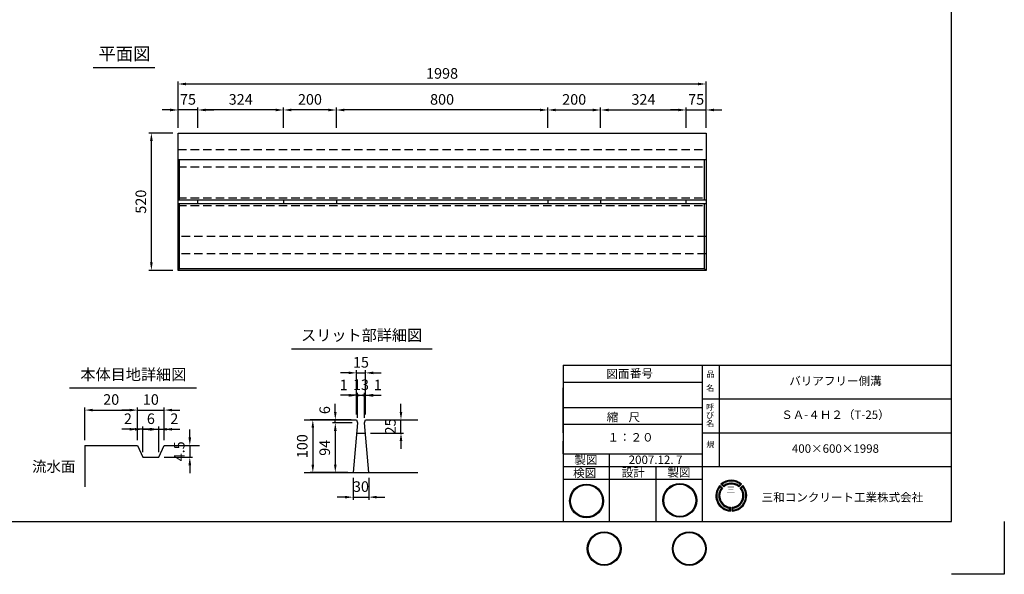
# Model space of a CAD drawing. Extents: x 0 to 5940, y 0 to 4200.
# Drawn here: x 2214 to 5940, y 0 to 2100 of the extents above; entities that cross this region are included whole.
import ezdxf
from ezdxf.enums import TextEntityAlignment as Align

# ---------------------------------------------------------------- set-up
doc = ezdxf.new("R2010")
doc.units = 0
doc.header["$LTSCALE"] = 0.5
doc.linetypes.add('HIDDEN2', pattern=[4.7625, 3.175, -1.5875])
doc.layers.get('0').update_dxf_attribs({"linetype": 'CONTINUOUS'})
doc.layers.get('DEFPOINTS').update_dxf_attribs({"linetype": 'CONTINUOUS'})
doc.layers.add('寸法引出', color=2, linetype='CONTINUOUS')
doc.layers.add('枠', color=3, linetype='CONTINUOUS')
doc.styles.add('SANWA', font='MSMINCHO.TTF')
doc.dimstyles.new('SANWA', dxfattribs={"dimtxt": 2.5, "dimasz": 2.5, "dimexe": 1, "dimexo": 1, "dimgap": 0, "dimtad": 1, "dimdec": 4, "dimdsep": 46, "dimtxsty": 'SANWA', "dimcen": 0, "dimclrd": 2, "dimclre": 2, "dimclrt": 2, "dimadec": 0, "dimazin": 0, "dimtfac": 1, "dimtdec": 4, "dimtix": 1, "dimtmove": 0, "dimatfit": 3, "dimfxl": 1, "dimtolj": 1, "dimtzin": 0, "dimarcsym": 0})

# ---------------------------------------------------------------- blocks, each defined once
blk = doc.blocks.new('*D242')
at = {"layer": 'DEFPOINTS', "color": 0, "ltscale": 15}
for p in [(3522.4, 762.7), (3488.4, 585), (3522.4, 585)]:
    blk.add_point(p, dxfattribs=at)
at = {"layer": '寸法引出', "lineweight": -2, "ltscale": 15}
for p, q in [((3458.4, 762.7), (3428.4, 762.7)), ((3488.4, 605), (3488.4, 772.7)), ((3488.4, 762.7), (3522.4, 762.7)), ((3522.4, 605), (3522.4, 772.7)), ((3552.4, 762.7), (3582.4, 762.7))]:
    blk.add_line(p, q, dxfattribs=at)
at = {"layer": '寸法引出', "ltscale": 15}
for points in [[(3458.4, 767.7), (3458.4, 757.7), (3488.4, 762.7)], [(3552.4, 767.7), (3552.4, 757.7), (3522.4, 762.7)]]:
    blk.add_solid(points, dxfattribs=at)
at = {"layer": '寸法引出', "ltscale": 15, "insert": (3505.4, 802.7), "char_height": 40, "attachment_point": 5, "style": 'SANWA'}
blk.add_mtext('\\A1;15', dxfattribs=at)
blk = doc.blocks.new('*D243')
at = {"layer": 'DEFPOINTS', "color": 0, "ltscale": 20}
for p in [(2660.4, 549.1), (2660.4, 488.1), (2680.4, 443.1)]:
    blk.add_point(p, dxfattribs=at)
at = {"layer": '寸法引出', "lineweight": -2, "ltscale": 20}
for p, q in [((2660.4, 508.1), (2660.4, 559.1)), ((2630.4, 549.1), (2600.4, 549.1)), ((2680.4, 549.1), (2660.4, 549.1)), ((2710.4, 549.1), (2740.4, 549.1))]:
    blk.add_line(p, q, dxfattribs=at)
at = {"layer": '寸法引出', "ltscale": 20}
for points in [[(2630.4, 554.1), (2630.4, 544.1), (2660.4, 549.1)], [(2710.4, 554.1), (2710.4, 544.1), (2680.4, 549.1)]]:
    blk.add_solid(points, dxfattribs=at)
at = {"layer": '寸法引出', "ltscale": 20, "insert": (2623.6, 589.1), "char_height": 40, "attachment_point": 5, "style": 'SANWA'}
blk.add_mtext('\\A1;2', dxfattribs=at)
blk = doc.blocks.new('*D244')
at = {"layer": 'DEFPOINTS', "color": 0, "ltscale": 20}
for p in [(2760.4, 549.1), (2760.4, 488.1), (2740.4, 443.1)]:
    blk.add_point(p, dxfattribs=at)
at = {"layer": '寸法引出', "lineweight": -2, "ltscale": 20}
for p, q in [((2760.4, 508.1), (2760.4, 559.1)), ((2710.4, 549.1), (2680.4, 549.1)), ((2740.4, 549.1), (2760.4, 549.1)), ((2790.4, 549.1), (2820.4, 549.1))]:
    blk.add_line(p, q, dxfattribs=at)
at = {"layer": '寸法引出', "ltscale": 20}
for points in [[(2710.4, 554.1), (2710.4, 544.1), (2740.4, 549.1)], [(2790.4, 554.1), (2790.4, 544.1), (2760.4, 549.1)]]:
    blk.add_solid(points, dxfattribs=at)
at = {"layer": '寸法引出', "ltscale": 20, "insert": (2799.2, 589.1), "char_height": 40, "attachment_point": 5, "style": 'SANWA'}
blk.add_mtext('\\A1;2', dxfattribs=at)
blk = doc.blocks.new('*D245')
at = {"layer": 'DEFPOINTS', "color": 0, "ltscale": 15}
for p in [(2760.4, 488.1), (2740.4, 443.1), (2857.8, 443.1)]:
    blk.add_point(p, dxfattribs=at)
at = {"layer": '寸法引出', "lineweight": -2, "ltscale": 15}
for p, q in [((2857.8, 518.1), (2857.8, 548.1)), ((2780.4, 488.1), (2867.8, 488.1)), ((2857.8, 488.1), (2857.8, 443.1)), ((2760.4, 443.1), (2867.8, 443.1)), ((2857.8, 413.1), (2857.8, 383.1))]:
    blk.add_line(p, q, dxfattribs=at)
at = {"layer": '寸法引出', "ltscale": 15}
for points in [[(2852.8, 518.1), (2862.8, 518.1), (2857.8, 488.1)], [(2852.8, 413.1), (2862.8, 413.1), (2857.8, 443.1)]]:
    blk.add_solid(points, dxfattribs=at)
at = {"layer": '寸法引出', "ltscale": 15, "insert": (2817.8, 465.6), "char_height": 40, "attachment_point": 5, "rotation": 90, "style": 'SANWA'}
blk.add_mtext('\\A1;4.5', dxfattribs=at)
blk = doc.blocks.new('*D246')
at = {"layer": 'DEFPOINTS', "color": 0, "ltscale": 15}
for p in [(2740.4, 549.1), (2680.4, 443.1), (2740.4, 443.1)]:
    blk.add_point(p, dxfattribs=at)
at = {"layer": '寸法引出', "lineweight": -2, "ltscale": 15}
for p, q in [((2680.4, 463.1), (2680.4, 559.1)), ((2740.4, 463.1), (2740.4, 559.1)), ((2650.4, 549.1), (2620.4, 549.1)), ((2680.4, 549.1), (2740.4, 549.1)), ((2770.4, 549.1), (2800.4, 549.1))]:
    blk.add_line(p, q, dxfattribs=at)
at = {"layer": '寸法引出', "ltscale": 15}
for points in [[(2650.4, 554.1), (2650.4, 544.1), (2680.4, 549.1)], [(2770.4, 554.1), (2770.4, 544.1), (2740.4, 549.1)]]:
    blk.add_solid(points, dxfattribs=at)
at = {"layer": '寸法引出', "ltscale": 15, "insert": (2710.4, 589.1), "char_height": 40, "attachment_point": 5, "style": 'SANWA'}
blk.add_mtext('\\A1;6', dxfattribs=at)
blk = doc.blocks.new('*D247')
at = {"layer": 'DEFPOINTS', "color": 0, "ltscale": 15}
for p in [(2660.4, 621.8), (2460.4, 488.1), (2660.4, 488.1)]:
    blk.add_point(p, dxfattribs=at)
at = {"layer": '寸法引出', "lineweight": -2, "ltscale": 15}
for p, q in [((2460.4, 508.1), (2460.4, 631.8)), ((2490.4, 621.8), (2630.4, 621.8)), ((2660.4, 508.1), (2660.4, 631.8))]:
    blk.add_line(p, q, dxfattribs=at)
at = {"layer": '寸法引出', "ltscale": 15}
for points in [[(2490.4, 626.8), (2490.4, 616.8), (2460.4, 621.8)], [(2630.4, 626.8), (2630.4, 616.8), (2660.4, 621.8)]]:
    blk.add_solid(points, dxfattribs=at)
at = {"layer": '寸法引出', "ltscale": 15, "insert": (2560.4, 661.8), "char_height": 40, "attachment_point": 5, "style": 'SANWA'}
blk.add_mtext('\\A1;20', dxfattribs=at)
blk = doc.blocks.new('*D248')
at = {"layer": 'DEFPOINTS', "color": 0, "ltscale": 15}
for p in [(2760.4, 621.8), (2660.4, 488.1), (2760.4, 488.1)]:
    blk.add_point(p, dxfattribs=at)
at = {"layer": '寸法引出', "lineweight": -2, "ltscale": 15}
for p, q in [((2630.4, 621.8), (2600.4, 621.8)), ((2660.4, 508.1), (2660.4, 631.8)), ((2660.4, 621.8), (2760.4, 621.8)), ((2760.4, 508.1), (2760.4, 631.8)), ((2790.4, 621.8), (2820.4, 621.8))]:
    blk.add_line(p, q, dxfattribs=at)
at = {"layer": '寸法引出', "ltscale": 15}
for points in [[(2630.4, 626.8), (2630.4, 616.8), (2660.4, 621.8)], [(2790.4, 626.8), (2790.4, 616.8), (2760.4, 621.8)]]:
    blk.add_solid(points, dxfattribs=at)
at = {"layer": '寸法引出', "ltscale": 15, "insert": (2710.4, 661.8), "char_height": 40, "attachment_point": 5, "style": 'SANWA'}
blk.add_mtext('\\A1;10', dxfattribs=at)
blk = doc.blocks.new('*D249')
at = {"layer": 'DEFPOINTS', "color": 0, "ltscale": 15}
for p in [(3492.4, 573), (3408.4, 385), (3475.4, 385)]:
    blk.add_point(p, dxfattribs=at)
at = {"layer": '寸法引出', "lineweight": -2, "ltscale": 15}
for p, q in [((3472.4, 573), (3398.4, 573)), ((3408.4, 543), (3408.4, 415)), ((3455.4, 385), (3398.4, 385))]:
    blk.add_line(p, q, dxfattribs=at)
at = {"layer": '寸法引出', "ltscale": 15}
for points in [[(3403.4, 543), (3413.4, 543), (3408.4, 573)], [(3403.4, 415), (3413.4, 415), (3408.4, 385)]]:
    blk.add_solid(points, dxfattribs=at)
at = {"layer": '寸法引出', "ltscale": 15, "insert": (3368.4, 479), "char_height": 40, "attachment_point": 5, "rotation": 90, "style": 'SANWA'}
blk.add_mtext('\\A1;94', dxfattribs=at)
blk = doc.blocks.new('*D250')
at = {"layer": 'DEFPOINTS', "color": 0, "ltscale": 15}
for p in [(3488.4, 585), (3323.3, 385), (3475.4, 385)]:
    blk.add_point(p, dxfattribs=at)
at = {"layer": '寸法引出', "lineweight": -2, "ltscale": 15}
for p, q in [((3468.4, 585), (3313.3, 585)), ((3323.3, 555), (3323.3, 415)), ((3455.4, 385), (3313.3, 385))]:
    blk.add_line(p, q, dxfattribs=at)
at = {"layer": '寸法引出', "ltscale": 15}
for points in [[(3318.3, 555), (3328.3, 555), (3323.3, 585)], [(3318.3, 415), (3328.3, 415), (3323.3, 385)]]:
    blk.add_solid(points, dxfattribs=at)
at = {"layer": '寸法引出', "ltscale": 15, "insert": (3283.3, 485), "char_height": 40, "attachment_point": 5, "rotation": 90, "style": 'SANWA'}
blk.add_mtext('\\A1;100', dxfattribs=at)
blk = doc.blocks.new('*D251')
at = {"layer": 'DEFPOINTS', "color": 0, "ltscale": 15}
for p in [(3475.4, 385), (3535.4, 385), (3535.4, 292.2)]:
    blk.add_point(p, dxfattribs=at)
at = {"layer": '寸法引出', "lineweight": -2, "ltscale": 15}
for p, q in [((3475.4, 365), (3475.4, 282.2)), ((3535.4, 365), (3535.4, 282.2)), ((3445.4, 292.2), (3415.4, 292.2)), ((3475.4, 292.2), (3535.4, 292.2)), ((3565.4, 292.2), (3595.4, 292.2))]:
    blk.add_line(p, q, dxfattribs=at)
at = {"layer": '寸法引出', "ltscale": 15}
for points in [[(3445.4, 297.2), (3445.4, 287.2), (3475.4, 292.2)], [(3565.4, 297.2), (3565.4, 287.2), (3535.4, 292.2)]]:
    blk.add_solid(points, dxfattribs=at)
at = {"layer": '寸法引出', "ltscale": 15, "insert": (3505.4, 332.2), "char_height": 40, "attachment_point": 5, "style": 'SANWA'}
blk.add_mtext('\\A1;30', dxfattribs=at)
blk = doc.blocks.new('*D252')
at = {"layer": 'DEFPOINTS', "color": 0, "ltscale": 20}
for p in [(3488.4, 677.7), (3488.4, 585), (3492.4, 573)]:
    blk.add_point(p, dxfattribs=at)
at = {"layer": '寸法引出', "lineweight": -2, "ltscale": 20}
for p, q in [((3458.4, 677.7), (3428.4, 677.7)), ((3488.4, 605), (3488.4, 687.7)), ((3492.4, 677.7), (3488.4, 677.7)), ((3522.4, 677.7), (3552.4, 677.7))]:
    blk.add_line(p, q, dxfattribs=at)
at = {"layer": '寸法引出', "ltscale": 20}
for points in [[(3458.4, 682.7), (3458.4, 672.7), (3488.4, 677.7)], [(3522.4, 682.7), (3522.4, 672.7), (3492.4, 677.7)]]:
    blk.add_solid(points, dxfattribs=at)
at = {"layer": '寸法引出', "ltscale": 20, "insert": (3439.9, 717), "char_height": 40, "attachment_point": 5, "style": 'SANWA'}
blk.add_mtext('\\A1;1', dxfattribs=at)
blk = doc.blocks.new('*D253')
at = {"layer": 'DEFPOINTS', "color": 0, "ltscale": 20}
for p in [(3522.4, 677.7), (3518.4, 573), (3522.4, 585)]:
    blk.add_point(p, dxfattribs=at)
at = {"layer": '寸法引出', "lineweight": -2, "ltscale": 20}
for p, q in [((3488.4, 677.7), (3458.4, 677.7)), ((3518.4, 677.7), (3522.4, 677.7)), ((3522.4, 605), (3522.4, 687.7)), ((3552.4, 677.7), (3582.4, 677.7))]:
    blk.add_line(p, q, dxfattribs=at)
at = {"layer": '寸法引出', "ltscale": 20}
for points in [[(3488.4, 682.7), (3488.4, 672.7), (3518.4, 677.7)], [(3552.4, 682.7), (3552.4, 672.7), (3522.4, 677.7)]]:
    blk.add_solid(points, dxfattribs=at)
at = {"layer": '寸法引出', "ltscale": 20, "insert": (3569.3, 717), "char_height": 40, "attachment_point": 5, "style": 'SANWA'}
blk.add_mtext('\\A1;1', dxfattribs=at)
blk = doc.blocks.new('*D254')
at = {"layer": 'DEFPOINTS', "color": 0, "ltscale": 20}
for p in [(3408.4, 585), (3488.4, 585), (3492.4, 573)]:
    blk.add_point(p, dxfattribs=at)
at = {"layer": '寸法引出', "lineweight": -2, "ltscale": 20}
for p, q in [((3408.4, 615), (3408.4, 645)), ((3468.4, 585), (3398.4, 585)), ((3408.4, 573), (3408.4, 585)), ((3408.4, 543), (3408.4, 513))]:
    blk.add_line(p, q, dxfattribs=at)
at = {"layer": '寸法引出', "ltscale": 20}
for points in [[(3403.4, 615), (3413.4, 615), (3408.4, 585)], [(3403.4, 543), (3413.4, 543), (3408.4, 573)]]:
    blk.add_solid(points, dxfattribs=at)
at = {"layer": '寸法引出', "ltscale": 20, "insert": (3368.4, 621.7), "char_height": 40, "attachment_point": 5, "rotation": 90, "style": 'SANWA'}
blk.add_mtext('\\A1;6', dxfattribs=at)
blk = doc.blocks.new('*D255')
at = {"layer": 'DEFPOINTS', "color": 0, "ltscale": 15}
for p in [(3518.4, 677.7), (3492.4, 573), (3518.4, 573)]:
    blk.add_point(p, dxfattribs=at)
at = {"layer": '寸法引出', "lineweight": -2, "ltscale": 15}
for p, q in [((3462.4, 677.7), (3432.4, 677.7)), ((3492.4, 593), (3492.4, 687.7)), ((3492.4, 677.7), (3518.4, 677.7)), ((3518.4, 593), (3518.4, 687.7)), ((3548.4, 677.7), (3578.4, 677.7))]:
    blk.add_line(p, q, dxfattribs=at)
at = {"layer": '寸法引出', "ltscale": 15}
for points in [[(3462.4, 682.7), (3462.4, 672.7), (3492.4, 677.7)], [(3548.4, 682.7), (3548.4, 672.7), (3518.4, 677.7)]]:
    blk.add_solid(points, dxfattribs=at)
at = {"layer": '寸法引出', "ltscale": 15, "insert": (3505.4, 717.7), "char_height": 40, "attachment_point": 5, "style": 'SANWA'}
blk.add_mtext('\\A1;13', dxfattribs=at)
blk = doc.blocks.new('*D256')
at = {"layer": 'DEFPOINTS', "color": 0, "ltscale": 20}
for p in [(4811.4, 1856.5), (2813.4, 1670.9), (4811.4, 1670.9)]:
    blk.add_point(p, dxfattribs=at)
at = {"layer": '寸法引出', "lineweight": -2, "ltscale": 20}
for p, q in [((2813.4, 1690.9), (2813.4, 1866.5)), ((4811.4, 1690.9), (4811.4, 1866.5)), ((2843.4, 1856.5), (4781.4, 1856.5))]:
    blk.add_line(p, q, dxfattribs=at)
at = {"layer": '寸法引出', "ltscale": 20}
for points in [[(2843.4, 1861.5), (2843.4, 1851.5), (2813.4, 1856.5)], [(4781.4, 1861.5), (4781.4, 1851.5), (4811.4, 1856.5)]]:
    blk.add_solid(points, dxfattribs=at)
at = {"layer": '寸法引出', "ltscale": 20, "insert": (3812.4, 1896.5), "char_height": 40, "attachment_point": 5, "style": 'SANWA'}
blk.add_mtext('\\A1;1998', dxfattribs=at)
blk = doc.blocks.new('*D345')
at = {"layer": 'DEFPOINTS', "color": 0, "ltscale": 20}
for p in [(3522.4, 585), (3656.9, 585), (3521.8, 535)]:
    blk.add_point(p, dxfattribs=at)
at = {"layer": '寸法引出', "lineweight": -2, "ltscale": 20}
for p, q in [((3656.9, 615), (3656.9, 645)), ((3542.4, 585), (3666.9, 585)), ((3656.9, 535), (3656.9, 585)), ((3541.8, 535), (3666.9, 535)), ((3656.9, 505), (3656.9, 475))]:
    blk.add_line(p, q, dxfattribs=at)
at = {"layer": '寸法引出', "ltscale": 20}
for points in [[(3651.9, 615), (3661.9, 615), (3656.9, 585)], [(3651.9, 505), (3661.9, 505), (3656.9, 535)]]:
    blk.add_solid(points, dxfattribs=at)
at = {"layer": '寸法引出', "ltscale": 20, "insert": (3616.9, 560), "char_height": 40, "attachment_point": 5, "rotation": 90, "style": 'SANWA'}
blk.add_mtext('\\A1;25', dxfattribs=at)
blk = doc.blocks.new('*D346')
at = {"layer": 'DEFPOINTS', "color": 0, "ltscale": 20}
for p in [(2712.5, 1670.9), (2813.4, 1670.9), (2813.4, 1150.9)]:
    blk.add_point(p, dxfattribs=at)
at = {"layer": '寸法引出', "lineweight": -2, "ltscale": 20}
for p, q in [((2793.4, 1670.9), (2702.5, 1670.9)), ((2712.5, 1180.9), (2712.5, 1640.9)), ((2793.4, 1150.9), (2702.5, 1150.9))]:
    blk.add_line(p, q, dxfattribs=at)
at = {"layer": '寸法引出', "ltscale": 20}
for points in [[(2707.5, 1640.9), (2717.5, 1640.9), (2712.5, 1670.9)], [(2707.5, 1180.9), (2717.5, 1180.9), (2712.5, 1150.9)]]:
    blk.add_solid(points, dxfattribs=at)
at = {"layer": '寸法引出', "ltscale": 20, "insert": (2672.5, 1410.9), "char_height": 40, "attachment_point": 5, "rotation": 90, "style": 'SANWA'}
blk.add_mtext('\\A1;520', dxfattribs=at)
blk = doc.blocks.new('*D349')
at = {"layer": 'DEFPOINTS', "color": 0, "ltscale": 20}
for p in [(3412.4, 1758.1), (3412.4, 1670.9), (4212.4, 1670.9)]:
    blk.add_point(p, dxfattribs=at)
at = {"layer": '寸法引出', "lineweight": -2, "ltscale": 20}
for p, q in [((3412.4, 1690.9), (3412.4, 1768.1)), ((4182.4, 1758.1), (3442.4, 1758.1)), ((4212.4, 1690.9), (4212.4, 1768.1))]:
    blk.add_line(p, q, dxfattribs=at)
at = {"layer": '寸法引出', "ltscale": 20}
for points in [[(3442.4, 1763.1), (3442.4, 1753.1), (3412.4, 1758.1)], [(4182.4, 1763.1), (4182.4, 1753.1), (4212.4, 1758.1)]]:
    blk.add_solid(points, dxfattribs=at)
at = {"layer": '寸法引出', "ltscale": 20, "insert": (3812.4, 1798.1), "char_height": 40, "attachment_point": 5, "style": 'SANWA'}
blk.add_mtext('\\A1;800', dxfattribs=at)
blk = doc.blocks.new('*D350')
at = {"layer": 'DEFPOINTS', "color": 0, "ltscale": 20}
for p in [(3212.4, 1758.1), (3212.4, 1670.9), (3412.4, 1670.9)]:
    blk.add_point(p, dxfattribs=at)
at = {"layer": '寸法引出', "lineweight": -2, "ltscale": 20}
for p, q in [((3212.4, 1690.9), (3212.4, 1768.1)), ((3382.4, 1758.1), (3242.4, 1758.1)), ((3412.4, 1690.9), (3412.4, 1768.1))]:
    blk.add_line(p, q, dxfattribs=at)
at = {"layer": '寸法引出', "ltscale": 20}
for points in [[(3242.4, 1763.1), (3242.4, 1753.1), (3212.4, 1758.1)], [(3382.4, 1763.1), (3382.4, 1753.1), (3412.4, 1758.1)]]:
    blk.add_solid(points, dxfattribs=at)
at = {"layer": '寸法引出', "ltscale": 20, "insert": (3312.4, 1798.1), "char_height": 40, "attachment_point": 5, "style": 'SANWA'}
blk.add_mtext('\\A1;200', dxfattribs=at)
blk = doc.blocks.new('*D351')
at = {"layer": 'DEFPOINTS', "color": 0, "ltscale": 20}
for p in [(2888.4, 1758.1), (2888.4, 1670.9), (3212.4, 1670.9)]:
    blk.add_point(p, dxfattribs=at)
at = {"layer": '寸法引出', "lineweight": -2, "ltscale": 20}
for p, q in [((2888.4, 1690.9), (2888.4, 1768.1)), ((3182.4, 1758.1), (2918.4, 1758.1)), ((3212.4, 1690.9), (3212.4, 1768.1))]:
    blk.add_line(p, q, dxfattribs=at)
at = {"layer": '寸法引出', "ltscale": 20}
for points in [[(2918.4, 1763.1), (2918.4, 1753.1), (2888.4, 1758.1)], [(3182.4, 1763.1), (3182.4, 1753.1), (3212.4, 1758.1)]]:
    blk.add_solid(points, dxfattribs=at)
at = {"layer": '寸法引出', "ltscale": 20, "insert": (3050.4, 1798.1), "char_height": 40, "attachment_point": 5, "style": 'SANWA'}
blk.add_mtext('\\A1;324', dxfattribs=at)
blk = doc.blocks.new('*D352')
at = {"layer": 'DEFPOINTS', "color": 0, "ltscale": 20}
for p in [(2813.4, 1758.1), (2813.4, 1670.9), (2888.4, 1670.9)]:
    blk.add_point(p, dxfattribs=at)
at = {"layer": '寸法引出', "lineweight": -2, "ltscale": 20}
for p, q in [((2783.4, 1758.1), (2753.4, 1758.1)), ((2813.4, 1690.9), (2813.4, 1768.1)), ((2888.4, 1758.1), (2813.4, 1758.1)), ((2888.4, 1690.9), (2888.4, 1768.1)), ((2918.4, 1758.1), (2948.4, 1758.1))]:
    blk.add_line(p, q, dxfattribs=at)
at = {"layer": '寸法引出', "ltscale": 20}
for points in [[(2783.4, 1763.1), (2783.4, 1753.1), (2813.4, 1758.1)], [(2918.4, 1763.1), (2918.4, 1753.1), (2888.4, 1758.1)]]:
    blk.add_solid(points, dxfattribs=at)
at = {"layer": '寸法引出', "ltscale": 20, "insert": (2850.9, 1798.1), "char_height": 40, "attachment_point": 5, "style": 'SANWA'}
blk.add_mtext('\\A1;75', dxfattribs=at)
blk = doc.blocks.new('*D385')
at = {"layer": 'DEFPOINTS', "color": 0, "ltscale": 20}
for p in [(4412.4, 1758.1), (4212.4, 1670.9), (4412.4, 1670.9)]:
    blk.add_point(p, dxfattribs=at)
at = {"layer": '寸法引出', "lineweight": -2, "ltscale": 20}
for p, q in [((4212.4, 1690.9), (4212.4, 1768.1)), ((4242.4, 1758.1), (4382.4, 1758.1)), ((4412.4, 1690.9), (4412.4, 1768.1))]:
    blk.add_line(p, q, dxfattribs=at)
at = {"layer": '寸法引出', "ltscale": 20}
for points in [[(4242.4, 1763.1), (4242.4, 1753.1), (4212.4, 1758.1)], [(4382.4, 1763.1), (4382.4, 1753.1), (4412.4, 1758.1)]]:
    blk.add_solid(points, dxfattribs=at)
at = {"layer": '寸法引出', "ltscale": 20, "insert": (4312.4, 1798.1), "char_height": 40, "attachment_point": 5, "style": 'SANWA'}
blk.add_mtext('\\A1;200', dxfattribs=at)
blk = doc.blocks.new('*D386')
at = {"layer": 'DEFPOINTS', "color": 0, "ltscale": 20}
for p in [(4736.4, 1758.1), (4412.4, 1670.9), (4736.4, 1670.9)]:
    blk.add_point(p, dxfattribs=at)
at = {"layer": '寸法引出', "lineweight": -2, "ltscale": 20}
for p, q in [((4412.4, 1690.9), (4412.4, 1768.1)), ((4442.4, 1758.1), (4706.4, 1758.1)), ((4736.4, 1690.9), (4736.4, 1768.1))]:
    blk.add_line(p, q, dxfattribs=at)
at = {"layer": '寸法引出', "ltscale": 20}
for points in [[(4442.4, 1763.1), (4442.4, 1753.1), (4412.4, 1758.1)], [(4706.4, 1763.1), (4706.4, 1753.1), (4736.4, 1758.1)]]:
    blk.add_solid(points, dxfattribs=at)
at = {"layer": '寸法引出', "ltscale": 20, "insert": (4574.4, 1798.1), "char_height": 40, "attachment_point": 5, "style": 'SANWA'}
blk.add_mtext('\\A1;324', dxfattribs=at)
blk = doc.blocks.new('*D387')
at = {"layer": 'DEFPOINTS', "color": 0, "ltscale": 20}
for p in [(4811.4, 1758.1), (4736.4, 1670.9), (4811.4, 1670.9)]:
    blk.add_point(p, dxfattribs=at)
at = {"layer": '寸法引出', "lineweight": -2, "ltscale": 20}
for p, q in [((4706.4, 1758.1), (4676.4, 1758.1)), ((4736.4, 1690.9), (4736.4, 1768.1)), ((4736.4, 1758.1), (4811.4, 1758.1)), ((4811.4, 1690.9), (4811.4, 1768.1)), ((4841.4, 1758.1), (4871.4, 1758.1))]:
    blk.add_line(p, q, dxfattribs=at)
at = {"layer": '寸法引出', "ltscale": 20}
for points in [[(4706.4, 1763.1), (4706.4, 1753.1), (4736.4, 1758.1)], [(4841.4, 1763.1), (4841.4, 1753.1), (4811.4, 1758.1)]]:
    blk.add_solid(points, dxfattribs=at)
at = {"layer": '寸法引出', "ltscale": 20, "insert": (4773.9, 1798.1), "char_height": 40, "attachment_point": 5, "style": 'SANWA'}
blk.add_mtext('\\A1;75', dxfattribs=at)

msp = doc.modelspace()

# ---------------------------------------------------------------- hatches: boundary and pattern name
h = msp.add_hatch(color=256)
h.paths.add_polyline_path([(4423.20557, 277.85175, 1), (4295.24523, 277.85175, 1)])
h.paths.add_polyline_path([(4420.00557, 277.85175, 1), (4298.44523, 277.85175, 1)], flags=16)
h = msp.add_hatch(color=256)
h.paths.add_polyline_path([(4775.90823, 280.18986, 1), (4647.9479, 280.18986, 1)])
h.paths.add_polyline_path([(4772.70823, 280.18986, 1), (4651.1479, 280.18986, 1)], flags=16)
h.paths.add_polyline_path([(4679.70177, 277.78477), (4746.81034, 277.78477), (4746.81034, 338.6762), (4679.70177, 338.6762)], flags=8)
h.paths.add_polyline_path([(4678.44642, 230.15892), (4746.5607, 230.15892), (4746.5607, 294.0675), (4678.44642, 294.0675)], flags=8)
h = msp.add_hatch(color=256)
h.paths.add_polyline_path([(4867.8178, 341.16772), (4878.02042, 330.9651, -0.3722683533), (4935.67615, 330.9651), (4945.87877, 341.16772, 0.382497994)])
h.paths.add_polyline_path([(4950.40426, 336.64224), (4940.20164, 326.43962, -0.6168583269), (4910.04829, 253.643), (4910.04829, 239.21431, 0.6292889159)])
h.paths.add_polyline_path([(4863.29232, 336.64224, 0.6292889159), (4903.64829, 239.21431), (4903.64829, 253.643, -0.6168583269), (4873.49494, 326.43962)])
h = msp.add_hatch(color=256)
h.paths.add_polyline_path([(4489.86326, 97.2224, 1), (4361.90292, 97.2224, 1)])
h.paths.add_polyline_path([(4486.66326, 97.2224, 1), (4365.10292, 97.2224, 1)], flags=16)
h.paths.add_polyline_path([(4393.24537, 91.04168), (4461.1768, 91.04168), (4461.1768, 154.40168), (4393.24537, 154.40168)], flags=8)
h.paths.add_polyline_path([(4393.49859, 43.49887), (4459.41859, 43.49887), (4459.41859, 100.82458), (4393.49859, 100.82458)], flags=24)
h = msp.add_hatch(color=256)
h.paths.add_polyline_path([(4811.93553, 97.2224, 1), (4683.97519, 97.2224, 1)])
h.paths.add_polyline_path([(4808.73553, 97.2224, 1), (4687.17519, 97.2224, 1)], flags=16)
h.paths.add_polyline_path([(4715.2262, 91.93731), (4783.34049, 91.93731), (4783.34049, 155.84588), (4715.2262, 155.84588)], flags=8)
h.paths.add_polyline_path([(4715.11371, 48.74575), (4781.94799, 48.74575), (4781.94799, 108.81432), (4715.11371, 108.81432)], flags=8)

# ---------------------------------------------------------------- linework, layer by layer
for p, q in [((2491.64569, 1919.12205), (2726.02994, 1919.12205)), ((3242.91846, 854.15094), (3774.78194, 854.15094)), ((4270.04255, 792), (4270.04255, 696)), ((4798.04255, 200), (4798.04255, 792)), ((4798.04255, 792), (4828.3697, 792)), ((4862.04255, 408), (4862.04255, 792)), ((2402.19527, 705.57215), (2883.17069, 705.57215)), ((4270.04255, 581.40876), (4270.04255, 705.69353)), ((4270.04255, 536), (4270.04255, 581.40876)), ((4270.04255, 504), (4270.04255, 399.91353)), ((4270.04255, 456), (4270.04255, 504)), ((4270.04255, 456), (4270.04255, 408)), ((4446.04255, 200), (4446.04255, 456)), ((4270.04255, 408), (5740, 408)), ((4622.04255, 200), (4622.04255, 408)), ((4873.49494, 326.43962), (4863.23037, 336.70419)), ((4878.02042, 330.9651), (4867.75585, 341.22967)), ((4878.24586, 335.26514), (4872.54416, 340.96685)), ((4935.45071, 335.26514), (4941.15241, 340.96685)), ((4935.67615, 330.9651), (4945.87877, 341.16772)), ((4940.20164, 326.43962), (4950.40426, 336.64224)), ((4869.1949, 326.21418), (4863.49319, 331.91588)), ((4944.50167, 326.21418), (4950.20338, 331.91588)), ((4900.44829, 242.6984), (4900.44829, 250.76182)), ((4903.64829, 239.21431), (4903.64829, 253.643)), ((4910.04829, 239.21431), (4910.04829, 253.643)), ((4913.24829, 242.6984), (4913.24829, 250.76182)), ((5940, 200), (5940, 0)), ((5940, 0), (5740, 0))]:
    msp.add_line(p, q)
at = {"ltscale": 20}
for p, q in [((2813.35724, 1670.90341), (4811.35724, 1670.90341)), ((2813.35724, 1150.90341), (2813.35724, 1670.90341)), ((4811.35724, 1670.90341), (4811.35724, 1150.90341)), ((2813.35724, 1570.90341), (4811.35724, 1570.90341)), ((2819.35724, 1418.40341), (2819.35724, 1570.90341)), ((4805.35724, 1418.40341), (4805.35724, 1570.90341)), ((2813.35724, 1418.40341), (4811.35724, 1418.40341)), ((2888.35724, 1403.40341), (2888.35724, 1418.40341)), ((3212.35724, 1418.40341), (3212.35724, 1403.40341)), ((3412.35724, 1418.40341), (3412.35724, 1403.40341)), ((4212.35724, 1418.40341), (4212.35724, 1403.40341)), ((4412.35724, 1418.40341), (4412.35724, 1403.40341)), ((4736.35724, 1403.40341), (4736.35724, 1418.40341)), ((2813.35724, 1403.40341), (4811.35724, 1403.40341)), ((2819.35724, 1156.90341), (2819.35724, 1403.40341)), ((4805.35724, 1156.90341), (4805.35724, 1403.40341)), ((2813.35724, 1150.90341), (2819.35724, 1156.90341)), ((4805.35724, 1156.90341), (2819.35724, 1156.90341)), ((4811.35724, 1150.90341), (4805.35724, 1156.90341)), ((4811.35724, 1150.90341), (2813.35724, 1150.90341)), ((3488.91672, 535.02288), (3521.78906, 535.02288)), ((3475.35289, 385.02288), (3535.35289, 385.02288))]:
    msp.add_line(p, q, dxfattribs=at)
at = {"linetype": 'HIDDEN2', "ltscale": 20}
for p, q in [((2813.35724, 1607.90341), (4811.35724, 1607.90341)), ((2813.35724, 1542.90341), (4811.35724, 1542.90341)), ((2813.35724, 1425.90341), (4811.35724, 1425.90341)), ((2813.35724, 1395.90341), (4811.35724, 1395.90341)), ((4811.35724, 1278.90341), (2813.35724, 1278.90341)), ((4811.35724, 1213.90341), (2813.35724, 1213.90341))]:
    msp.add_line(p, q, dxfattribs=at)
at = {"color": 0}
for p, q in [((4270.04255, 792), (5740, 792)), ((4270.04255, 728), (4798.04255, 728)), ((4270.04255, 728), (4798.04255, 728)), ((4270.04255, 696), (4270.04255, 504)), ((4798.04255, 664), (5740, 664)), ((4270.04255, 632), (4798.04255, 632)), ((4270.04255, 568), (4798.04255, 568)), ((4798.04255, 536), (5740, 536)), ((4270.04255, 504), (4270.04255, 200)), ((4270.04255, 456), (4798.04255, 456)), ((4270.04255, 360), (4798.04255, 360))]:
    msp.add_line(p, q, dxfattribs=at)
at = {"ltscale": 15}
for p, q in [((3290.35289, 585.02288), (3488.35289, 585.02288)), ((3492.35289, 573.02288), (3475.35289, 385.02288)), ((3488.35289, 585.02288), (3492.35289, 573.02288)), ((3518.35289, 573.02288), (3522.35289, 585.02288)), ((3535.35289, 385.02288), (3518.35289, 573.02288)), ((3522.35289, 585.02288), (3720.35289, 585.02288)), ((2460.36017, 488.08419), (2460.36017, 330.87177)), ((2460.36017, 488.08419), (2660.36017, 488.08419)), ((2660.36017, 488.08419), (2680.36017, 443.08419)), ((2740.36017, 443.08419), (2760.36017, 488.08419)), ((2760.36017, 488.08419), (2894.47876, 488.08419)), ((2680.36017, 443.08419), (2740.36017, 443.08419)), ((3290.35289, 385.02288), (3475.35289, 385.02288)), ((3535.35289, 385.02288), (3720.35289, 385.02288))]:
    msp.add_line(p, q, dxfattribs=at)
for centre, radius in [((4359.2254, 277.85175), 63.98017), ((4359.2254, 277.85175), 60.78017), ((4711.92807, 280.18986), 63.98017), ((4711.92807, 280.18986), 60.78017), ((4425.88309, 97.2224), 63.98017), ((4425.88309, 97.2224), 60.78017), ((4747.95536, 97.2224), 63.98017), ((4747.95536, 97.2224), 60.78017)]:
    msp.add_circle(centre, radius)
for radius, start, end in [(58.48505, 138.13649545, 266.86350455), (58.48505, 48.13649545, 131.86350455), (55.28505, 51.64767379, 128.35232621), (44.08505, 49.16258741, 130.83741259), (47.28505, 52.77882031, 127.22117969), (58.48505, 273.13649545, 41.86350455), (55.28505, 141.64767379, 263.35232621), (47.28505, 142.77882031, 262.22117969), (44.08505, 139.16258741, 265.83741259), (44.08505, 274.16258741, 40.83741259), (55.28505, 276.64767379, 38.35232621), (47.28505, 277.77882031, 37.22117969)]:
    msp.add_arc((4906.84829, 297.61175), radius, start, end)
at = {"layer": '枠'}
for p, q in [((5740, 200), (5740, 4000)), ((500, 200), (5740, 200))]:
    msp.add_line(p, q, dxfattribs=at)

# ---------------------------------------------------------------- texts
at = {"style": 'SANWA'}
for s, height, p in [('平面図', 48, (2610.36875, 1964.63591)), ('スリット部詳細図', 42, (3507.99684, 899.82143)), ('本体目地詳細図', 42, (2644.19378, 751.24264)), ('バリアフリー側溝', 32, (5301.02128, 728)), ('ＳＡ-４Ｈ２（T-25）', 32, (5301.02128, 600)), ('400×600×1998', 32, (5301.02128, 472))]:
    msp.add_text(s, height=height, dxfattribs=at).set_placement(p, align=Align.MIDDLE)
at = {"ltscale": 2, "style": 'SANWA'}
for s, height, p in [('図面', 32, (4433.87648, 743.03638)), ('番号', 32, (4523.11905, 744.85492)), ('品', 22.4, (4812.9908, 747.1692)), ('名', 22.4, (4811.77738, 694.66168)), ('呼', 22.4, (4811.68457, 621.91309)), ('縮    尺', 32, (4435.2785, 579.17855)), ('び', 22.4, (4811.36685, 591.24349)), ('名', 22.4, (4811.82049, 559.9018)), ('１：２０', 32, (4438.23637, 502.67733)), ('規', 22.4, (4812.38409, 480.91282)), ('製図', 32, (4312.99919, 417.66851)), ('2007.12. 7', 32, (4518.62974, 417.66851)), ('検図', 32, (4308.28824, 367.69573)), ('設計', 32, (4492.10131, 369.51429)), ('製図', 32, (4664.99919, 369.66851))]:
    msp.add_text(s, height=height, dxfattribs=at).set_placement(p)
at = {"style": 'SANWA'}
for s, height, p in [('三', 24, (4888.94534, 307.50946)), ('三和コンクリート工業株式会社', 32, (5021.87775, 275.62516))]:
    msp.add_text(s, height=height, dxfattribs=at).set_placement(p)
at = {"layer": '寸法引出', "ltscale": 15, "insert": (2424.70204, 402.86427), "char_height": 40, "attachment_point": 6, "style": 'SANWA'}
msp.add_mtext('流水面', dxfattribs=at)

# ---------------------------------------------------------------- dimensions: what is measured, and where the dimension line sits
at = {"layer": '寸法引出', "ltscale": 20}
for base, p1, p2, override, picture, middle in [((4811.35724, 1856.46205), (2813.35724, 1670.90341), (4811.35724, 1670.90341), {"dimscale": 20, "dimtxt": 2, "dimasz": 1.5, "dimexe": 0.5, "dimgap": 1, "dimclrd": 256, "dimclre": 256, "dimclrt": 256}, '*D256', (3812.35724, 1896.46205)), ((2813.35724, 1758.14459), (2888.35724, 1670.90341), (2813.35724, 1670.90341), {"dimscale": 20, "dimtxt": 2, "dimasz": 1.5, "dimexe": 0.5, "dimgap": 1, "dimclrd": 256, "dimclre": 256, "dimclrt": 256, "dimtmove": 1}, '*D352', (2850.85724, 1798.14459)), ((2888.35724, 1758.14459), (3212.35724, 1670.90341), (2888.35724, 1670.90341), {"dimscale": 20, "dimtxt": 2, "dimasz": 1.5, "dimexe": 0.5, "dimgap": 1, "dimclrd": 256, "dimclre": 256, "dimclrt": 256, "dimtmove": 1}, '*D351', (3050.35724, 1798.14459)), ((3212.35724, 1758.14459), (3412.35724, 1670.90341), (3212.35724, 1670.90341), {"dimscale": 20, "dimtxt": 2, "dimasz": 1.5, "dimexe": 0.5, "dimgap": 1, "dimclrd": 256, "dimclre": 256, "dimclrt": 256, "dimtmove": 1}, '*D350', (3312.35724, 1798.14459)), ((3412.35724, 1758.14459), (4212.35724, 1670.90341), (3412.35724, 1670.90341), {"dimscale": 20, "dimtxt": 2, "dimasz": 1.5, "dimexe": 0.5, "dimgap": 1, "dimclrd": 256, "dimclre": 256, "dimclrt": 256}, '*D349', (3812.35724, 1798.14459))]:
    dim = msp.add_linear_dim(base=base, p1=p1, p2=p2, dimstyle='SANWA', override=override, dxfattribs=at)
    dim.commit()
    dim.dimension.update_dxf_attribs({"geometry": picture, "text_midpoint": middle})
for base, p1, p2, angle, override, picture, middle in [((4412.35724, 1758.14459), (4212.35724, 1670.90341), (4412.35724, 1670.90341), 180, {"dimscale": 20, "dimtxt": 2, "dimasz": 1.5, "dimexe": 0.5, "dimgap": 1, "dimclrd": 256, "dimclre": 256, "dimclrt": 256, "dimtmove": 1}, '*D385', (4312.35724, 1798.14459)), ((4736.35724, 1758.14459), (4412.35724, 1670.90341), (4736.35724, 1670.90341), 180, {"dimscale": 20, "dimtxt": 2, "dimasz": 1.5, "dimexe": 0.5, "dimgap": 1, "dimclrd": 256, "dimclre": 256, "dimclrt": 256, "dimtmove": 1}, '*D386', (4574.35724, 1798.14459)), ((4811.35724, 1758.14459), (4736.35724, 1670.90341), (4811.35724, 1670.90341), 180, {"dimscale": 20, "dimtxt": 2, "dimasz": 1.5, "dimexe": 0.5, "dimgap": 1, "dimclrd": 256, "dimclre": 256, "dimclrt": 256, "dimtmove": 1}, '*D387', (4773.85724, 1798.14459)), ((2712.52895, 1670.90341), (2813.35724, 1150.90341), (2813.35724, 1670.90341), 90, {"dimscale": 20, "dimtxt": 2, "dimasz": 1.5, "dimexe": 0.5, "dimgap": 1, "dimclrd": 256, "dimclre": 256, "dimclrt": 256}, '*D346', (2672.52895, 1410.90341))]:
    dim = msp.add_linear_dim(base=base, p1=p1, p2=p2, angle=angle, dimstyle='SANWA', override=override, dxfattribs=at)
    dim.commit()
    dim.dimension.update_dxf_attribs({"geometry": picture, "text_midpoint": middle})
at = {"layer": '寸法引出', "ltscale": 15}
for base, p1, p2, text, picture, middle in [((3522.35289, 762.66482), (3488.35289, 585.02288), (3522.35289, 585.02288), '15', '*D242', (3505.35289, 802.66482)), ((3518.35289, 677.66314), (3492.35289, 573.02288), (3518.35289, 573.02288), '13', '*D255', (3505.35289, 717.66314)), ((2660.36017, 621.7732), (2460.36017, 488.08419), (2660.36017, 488.08419), '20', '*D247', (2560.36017, 661.7732)), ((2760.36017, 621.7732), (2660.36017, 488.08419), (2760.36017, 488.08419), '10', '*D248', (2710.36017, 661.7732)), ((2740.36017, 549.07844), (2680.36017, 443.08419), (2740.36017, 443.08419), '6', '*D246', (2710.36017, 589.07844)), ((3535.35289, 292.23059), (3475.35289, 385.02288), (3535.35289, 385.02288), '30', '*D251', (3505.35289, 332.23059))]:
    dim = msp.add_linear_dim(base=base, p1=p1, p2=p2, text=text, dimstyle='SANWA', override={"dimscale": 20, "dimtxt": 2, "dimasz": 1.5, "dimexe": 0.5, "dimgap": 1, "dimclrd": 256, "dimclre": 256, "dimclrt": 256}, dxfattribs=at)
    dim.commit()
    dim.dimension.update_dxf_attribs({"geometry": picture, "text_midpoint": middle})
at = {"layer": '寸法引出', "ltscale": 20}
for base, p1, p2, text, picture, middle in [((3488.35289, 677.66314), (3492.35289, 573.02288), (3488.35289, 585.02288), '1', '*D252', (3439.8983, 676.99648)), ((3522.35289, 677.66314), (3518.35289, 573.02288), (3522.35289, 585.02288), '1', '*D253', (3569.29372, 676.99648)), ((2660.36017, 549.07844), (2680.36017, 443.08419), (2660.36017, 488.08419), '2', '*D243', (2623.61988, 549.07844)), ((2760.36017, 549.07844), (2740.36017, 443.08419), (2760.36017, 488.08419), '2', '*D244', (2799.20283, 549.07844))]:
    dim = msp.add_linear_dim(base=base, p1=p1, p2=p2, text=text, dimstyle='SANWA', override={"dimscale": 20, "dimtxt": 2, "dimasz": 1.5, "dimexe": 0.5, "dimgap": 1, "dimse1": 1, "dimclrd": 256, "dimclre": 256, "dimclrt": 256, "dimtmove": 1}, dxfattribs=at)
    dim.commit()
    dim.dimension.update_dxf_attribs({"geometry": picture, "text_midpoint": middle, "dimtype": 160})
dim = msp.add_linear_dim(base=(3408.35828, 585.02288), p1=(3492.35289, 573.02288), p2=(3488.35289, 585.02288), angle=90, text='6', dimstyle='SANWA', override={"dimscale": 20, "dimtxt": 2, "dimasz": 1.5, "dimexe": 0.5, "dimgap": 1, "dimse1": 1, "dimclrd": 256, "dimclre": 256, "dimclrt": 256, "dimtmove": 1}, dxfattribs=at)
dim.commit()
dim.dimension.update_dxf_attribs({"geometry": '*D254', "text_midpoint": (3408.35828, 621.69847), "dimtype": 160})
dim = msp.add_linear_dim(base=(3656.93751, 585.02288), p1=(3521.78906, 535.02288), p2=(3522.35289, 585.02288), angle=90, text='25', dimstyle='SANWA', override={"dimscale": 20, "dimtxt": 2, "dimasz": 1.5, "dimexe": 0.5, "dimgap": 1, "dimclrd": 256, "dimclre": 256, "dimclrt": 256}, dxfattribs=at)
dim.commit()
dim.dimension.update_dxf_attribs({"geometry": '*D345', "text_midpoint": (3616.93751, 560.02288)})
at = {"layer": '寸法引出', "ltscale": 15}
for base, p1, p2, text, picture, middle in [((3323.32634, 385.02288), (3488.35289, 585.02288), (3475.35289, 385.02288), '100', '*D250', (3283.32634, 485.02288)), ((3408.35828, 385.02288), (3492.35289, 573.02288), (3475.35289, 385.02288), '94', '*D249', (3368.35828, 479.02288)), ((2857.84538, 443.08419), (2760.36017, 488.08419), (2740.36017, 443.08419), '4.5', '*D245', (2817.84538, 465.58419))]:
    dim = msp.add_linear_dim(base=base, p1=p1, p2=p2, angle=90, text=text, dimstyle='SANWA', override={"dimscale": 20, "dimtxt": 2, "dimasz": 1.5, "dimexe": 0.5, "dimgap": 1, "dimclrd": 256, "dimclre": 256, "dimclrt": 256}, dxfattribs=at)
    dim.commit()
    dim.dimension.update_dxf_attribs({"geometry": picture, "text_midpoint": middle})

doc.saveas('drawing.dxf')
